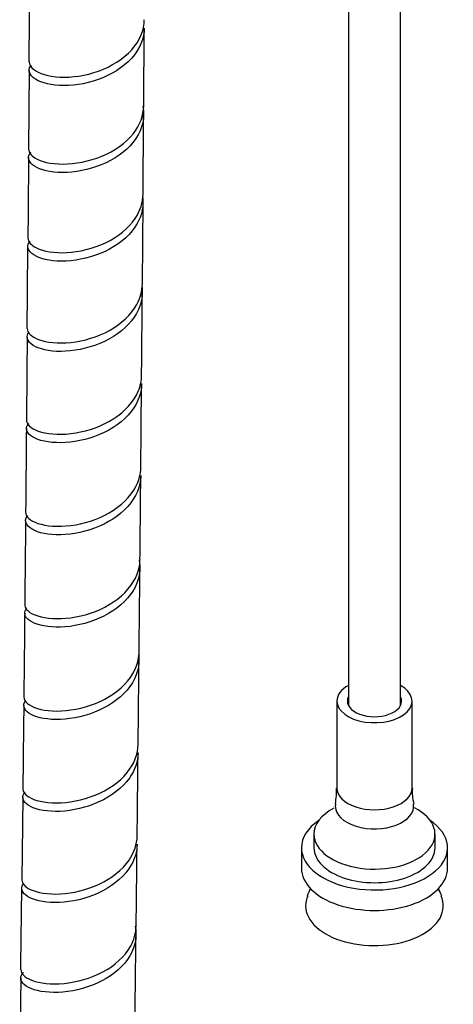
# Model space of a CAD drawing. Units: millimetres. Extents: x 0 to 594, y 0 to 421.
# Drawn here: x 443 to 453, y 329 to 353 of the extents above; entities that cross this region are included whole.
import ezdxf

# ---------------------------------------------------------------- set-up
doc = ezdxf.new("R2010")
doc.units = ezdxf.units.MM
for name, color, linetype in [('1-02-1060', 7, 'Continuous'), ('1-07-0079', 7, 'Continuous'), ('1-07-0281', 7, 'Continuous'), ('2-07-0005', 7, 'Continuous'), ('Default', 7, 'Continuous')]:
    doc.layers.add(name, color=color, linetype=linetype)

# ---------------------------------------------------------------- blocks, each defined once
blk = doc.blocks.new('SE2')
at = {"layer": '1-02-1060', "color": 7, "linetype": 'Continuous'}
for p, q in [((449.846, 332.736), (449.846, 332.405)), ((452.792, 332.405), (452.792, 332.736)), ((449.541, 332.405), (449.541, 331.907)), ((453.097, 331.907), (453.097, 332.405))]:
    blk.add_line(p, q, dxfattribs=at)
for centre, major_axis, start_param, end_param in [((451.319, 332.736), (-1.473, 0), 0, 3.989949), ((451.319, 332.736), (-1.473, 0), 5.45032, 6.283185), ((451.319, 332.405), (-1.778, 0), 0, 3.844577), ((451.319, 332.405), (-1.778, 0), 5.580201, 6.283185), ((451.319, 332.405), (-1.473, 0), 0, 3.141593), ((451.319, 331.907), (-1.778, 0), 0, 3.141593)]:
    blk.add_ellipse(centre, major_axis=major_axis, ratio=0.57735, start_param=start_param, end_param=end_param, dxfattribs=at)
at = {"layer": '1-07-0079', "color": 7, "linetype": 'Continuous'}
for p, q in [((450.686, 368.805), (450.686, 335.864)), ((451.956, 335.87), (451.956, 368.765))]:
    blk.add_line(p, q, dxfattribs=at)
at = {"layer": '1-07-0281', "color": 7, "linetype": 'Continuous'}
for p, q in [((450.405, 335.972), (450.405, 333.856)), ((452.234, 333.856), (452.234, 335.972))]:
    blk.add_line(p, q, dxfattribs=at)
for centre, radius, start, end in [((448.694, 333.782), 1.702, 349.551, 2.521), ((453.17, 333.747), 0.932, 173.344, 196.9583), ((441.751, 334.88), 8.731, 335.3966, 336.6343), ((460.959, 334.887), 8.8, 203.1953, 204.4289)]:
    blk.add_arc(centre, radius, start, end, dxfattribs=at)
for centre, major_axis, start_param, end_param in [((451.319, 335.972), (-0.914, 0), 5.477697, 6.283185), ((451.319, 335.972), (-0.914, 0), 0, 3.942396), ((451.319, 335.972), (-0.66, 0), 5.996565, 6.283185), ((451.319, 335.972), (-0.66, 0), 0, 3.411213), ((451.319, 333.856), (-0.914, 0), 0, 3.141593), ((451.319, 333.413), (-0.953, 0), 6.180661, 6.283185), ((451.319, 333.413), (-0.953, 0), 0, 3.243327), ((451.319, 330.994), (-1.676, 0), 6.029143, 6.283185), ((451.319, 330.994), (-1.676, 0), 0, 3.394571)]:
    blk.add_ellipse(centre, major_axis=major_axis, ratio=0.57735, start_param=start_param, end_param=end_param, dxfattribs=at)
at = {"layer": '2-07-0005', "color": 7, "linetype": 'Continuous'}
for p, q in [((445.703, 350.439), (445.716, 352.33)), ((442.915, 351.306), (442.901, 349.391)), ((445.671, 346.11), (445.686, 348.088)), ((442.759, 333.628), (442.737, 331.624)), ((442.709, 329.234), (442.684, 327.3))]:
    blk.add_line(p, q, dxfattribs=at)
for centre, radius, start, end in [((-741.619, 360.238), 1184.567, 359.577895, 359.667942), ((-1130.151, 360.565), 1575.886, 359.553845, 359.624346), ((-1344.203, 360.092), 1787.134, 359.517002, 359.580911), ((-1531.675, 361.143), 1977.402, 359.500241, 359.55845), ((-1352.244, 358.23), 1797.953, 359.47195, 359.536613), ((-1515.808, 358.366), 1961.512, 359.446398, 359.505994), ((-237.001, 338.651), 679.775, 359.223793, 359.390261)]:
    blk.add_arc(centre, radius, start, end, dxfattribs=at)
for points, knots in [([(442.918, 351.511), (442.918, 351.446), (442.954, 351.381), (443.149, 351.226), (443.381, 351.153), (443.949, 351.127), (444.29, 351.174), (444.918, 351.401), (445.211, 351.583), (445.605, 352.021), (445.715, 352.279), (445.717, 352.535)], [0.949632944, 0.949632944, 0.949632944, 0.949632944, 0.950195312, 0.950195312, 0.951171875, 0.951171875, 0.952148438, 0.952148438, 0.953125, 0.953125, 0.954070807, 0.954070807, 0.954070807, 0.954070807]), ([(445.716, 352.329), (445.714, 352.103), (445.629, 351.876), (445.295, 351.446), (445.018, 351.252), (444.401, 350.995), (444.059, 350.932), (443.467, 350.932), (443.218, 350.993), (442.923, 351.179), (442.878, 351.301), (442.953, 351.418), (442.959, 351.426), (442.966, 351.435)], [0.047017838, 0.047017838, 0.047017838, 0.047017838, 0.047851562, 0.047851562, 0.048828125, 0.048828125, 0.049804688, 0.049804688, 0.05078125, 0.05078125, 0.051757812, 0.051757812, 0.051835987, 0.051835987, 0.051835987, 0.051835987]), ([(445.682, 350.434), (445.682, 350.431), (445.683, 350.429), (445.736, 350.159), (445.674, 349.889), (445.347, 349.404), (445.09, 349.201), (444.482, 348.915), (444.145, 348.838), (443.535, 348.809), (443.271, 348.858), (442.936, 349.026), (442.869, 349.144), (442.923, 349.273), (442.936, 349.294), (442.953, 349.313)], [0.055654391, 0.055654391, 0.055654391, 0.055654391, 0.055664062, 0.055664062, 0.056640625, 0.056640625, 0.057617188, 0.057617188, 0.05859375, 0.05859375, 0.059570312, 0.059570312, 0.060546875, 0.060546875, 0.060734018, 0.060734018, 0.060734018, 0.060734018]), ([(442.902, 349.391), (442.902, 349.315), (442.953, 349.24), (443.198, 349.086), (443.443, 349.026), (444.035, 349.027), (444.372, 349.089), (444.993, 349.346), (445.27, 349.538), (445.613, 349.974), (445.701, 350.206), (445.703, 350.439)], [0.940740682, 0.940740682, 0.940740682, 0.940740682, 0.94140625, 0.94140625, 0.942382812, 0.942382812, 0.943359375, 0.943359375, 0.944335938, 0.944335938, 0.945188424, 0.945188424, 0.945188424, 0.945188424]), ([(442.886, 347.226), (442.887, 347.139), (442.959, 347.051), (443.26, 346.904), (443.527, 346.857), (444.133, 346.889), (444.474, 346.97), (445.075, 347.257), (445.336, 347.464), (445.62, 347.889), (445.685, 348.092), (445.687, 348.295)], [0.931835272, 0.931835272, 0.931835272, 0.931835272, 0.932617188, 0.932617188, 0.93359375, 0.93359375, 0.934570312, 0.934570312, 0.935546875, 0.935546875, 0.936288768, 0.936288768, 0.936288768, 0.936288768]), ([(445.673, 348.255), (445.709, 348.028), (445.665, 347.793), (445.407, 347.334), (445.163, 347.114), (444.582, 346.801), (444.24, 346.705), (443.621, 346.645), (443.338, 346.68), (442.963, 346.827), (442.867, 346.941), (442.892, 347.083), (442.91, 347.117), (442.938, 347.149)], [0.064596294, 0.064596294, 0.064596294, 0.064596294, 0.065429688, 0.065429688, 0.06640625, 0.06640625, 0.067382812, 0.067382812, 0.068359375, 0.068359375, 0.069335938, 0.069335938, 0.069645788, 0.069645788, 0.069645788, 0.069645788]), ([(445.662, 346.029), (445.683, 345.848), (445.655, 345.665), (445.463, 345.235), (445.244, 345.006), (444.684, 344.658), (444.354, 344.546), (443.716, 344.45), (443.424, 344.468), (442.999, 344.594), (442.877, 344.698), (442.863, 344.847), (442.876, 344.888), (442.904, 344.927)], [0.073558478, 0.073558478, 0.073558478, 0.073558478, 0.07421875, 0.07421875, 0.075195312, 0.075195312, 0.076171875, 0.076171875, 0.077148438, 0.077148438, 0.078125, 0.078125, 0.078496346, 0.078496346, 0.078496346, 0.078496346]), ([(442.868, 345.027), (442.868, 344.927), (442.966, 344.826), (443.339, 344.688), (443.621, 344.657), (444.244, 344.724), (444.583, 344.823), (445.161, 345.142), (445.402, 345.364), (445.624, 345.771), (445.668, 345.941), (445.67, 346.111)], [0.922913678, 0.922913678, 0.922913678, 0.922913678, 0.923828125, 0.923828125, 0.924804688, 0.924804688, 0.92578125, 0.92578125, 0.926757812, 0.926757812, 0.927374794, 0.927374794, 0.927374794, 0.927374794]), ([(442.849, 342.803), (442.849, 342.795), (442.85, 342.786), (442.868, 342.672), (442.999, 342.569), (443.43, 342.451), (443.731, 342.438), (444.364, 342.542), (444.698, 342.66), (445.247, 343.013), (445.462, 343.247), (445.624, 343.631), (445.651, 343.763), (445.652, 343.894)], [0.913983618, 0.913983618, 0.913983618, 0.913983618, 0.9140625, 0.9140625, 0.915039062, 0.915039062, 0.916015625, 0.916015625, 0.916992188, 0.916992188, 0.91796875, 0.91796875, 0.918448085, 0.918448085, 0.918448085, 0.918448085]), ([(445.65, 343.688), (445.649, 343.585), (445.633, 343.483), (445.516, 343.122), (445.319, 342.877), (444.797, 342.503), (444.468, 342.369), (443.831, 342.237), (443.517, 342.238), (443.054, 342.335), (442.899, 342.433), (442.835, 342.6), (442.851, 342.665), (442.905, 342.724)], [0.0826346, 0.0826346, 0.0826346, 0.0826346, 0.083007812, 0.083007812, 0.083984375, 0.083984375, 0.084960938, 0.084960938, 0.0859375, 0.0859375, 0.086914062, 0.086914062, 0.087499052, 0.087499052, 0.087499052, 0.087499052]), ([(442.829, 340.562), (442.829, 340.538), (442.835, 340.514), (442.895, 340.387), (443.055, 340.294), (443.534, 340.204), (443.847, 340.209), (444.487, 340.351), (444.812, 340.489), (445.326, 340.873), (445.514, 341.12), (445.618, 341.473), (445.632, 341.566), (445.632, 341.659)], [0.905052838, 0.905052838, 0.905052838, 0.905052838, 0.905273438, 0.905273438, 0.90625, 0.90625, 0.907226562, 0.907226562, 0.908203125, 0.908203125, 0.909179688, 0.909179688, 0.909517918, 0.909517918, 0.909517918, 0.909517918]), ([(445.631, 341.453), (445.631, 341.389), (445.624, 341.325), (445.556, 340.994), (445.391, 340.743), (444.904, 340.334), (444.592, 340.185), (443.945, 340.013), (443.627, 339.995), (443.117, 340.064), (442.936, 340.15), (442.81, 340.326), (442.817, 340.407), (442.88, 340.478)], [0.091564244, 0.091564244, 0.091564244, 0.091564244, 0.091796875, 0.091796875, 0.092773438, 0.092773438, 0.09375, 0.09375, 0.094726562, 0.094726562, 0.095703125, 0.095703125, 0.096417846, 0.096417846, 0.096417846, 0.096417846]), ([(445.594, 339.395), (445.61, 339.308), (445.615, 339.22), (445.585, 338.866), (445.448, 338.601), (445.01, 338.17), (444.705, 337.998), (444.072, 337.791), (443.738, 337.753), (443.196, 337.791), (442.984, 337.866), (442.79, 338.045), (442.783, 338.145), (442.859, 338.231)], [0.100268045, 0.100268045, 0.100268045, 0.100268045, 0.100585938, 0.100585938, 0.1015625, 0.1015625, 0.102539062, 0.102539062, 0.103515625, 0.103515625, 0.104492188, 0.104492188, 0.105351862, 0.105351862, 0.105351862, 0.105351862]), ([(442.809, 338.314), (442.809, 338.275), (442.824, 338.235), (442.935, 338.099), (443.127, 338.016), (443.643, 337.956), (443.971, 337.981), (444.609, 338.161), (444.923, 338.319), (445.394, 338.732), (445.553, 338.988), (445.608, 339.308), (445.612, 339.361), (445.613, 339.414)], [0.896118335, 0.896118335, 0.896118335, 0.896118335, 0.896484375, 0.896484375, 0.897460938, 0.897460938, 0.8984375, 0.8984375, 0.899414062, 0.899414062, 0.900390625, 0.900390625, 0.90058426, 0.90058426, 0.90058426, 0.90058426]), ([(445.581, 337.095), (445.585, 337.064), (445.587, 337.033), (445.598, 336.732), (445.496, 336.467), (445.101, 336.006), (444.82, 335.822), (444.191, 335.576), (443.857, 335.52), (443.279, 335.525), (443.044, 335.586), (442.78, 335.763), (442.75, 335.875), (442.825, 335.971)], [0.109263837, 0.109263837, 0.109263837, 0.109263837, 0.109375, 0.109375, 0.110351562, 0.110351562, 0.111328125, 0.111328125, 0.112304688, 0.112304688, 0.11328125, 0.11328125, 0.114236956, 0.114236956, 0.114236956, 0.114236956]), ([(442.786, 336.07), (442.786, 336.015), (442.815, 335.96), (442.987, 335.816), (443.203, 335.746), (443.76, 335.717), (444.091, 335.76), (444.726, 335.979), (445.023, 336.153), (445.45, 336.593), (445.577, 336.857), (445.591, 337.139), (445.591, 337.152), (445.591, 337.166)], [0.887184681, 0.887184681, 0.887184681, 0.887184681, 0.887695312, 0.887695312, 0.888671875, 0.888671875, 0.889648438, 0.889648438, 0.890625, 0.890625, 0.891601562, 0.891601562, 0.891651117, 0.891651117, 0.891651117, 0.891651117]), ([(442.763, 333.836), (442.764, 333.767), (442.812, 333.696), (443.045, 333.552), (443.29, 333.494), (443.871, 333.496), (444.212, 333.559), (444.83, 333.81), (445.113, 334.002), (445.47, 334.44), (445.565, 334.681), (445.568, 334.922)], [0.878259693, 0.878259693, 0.878259693, 0.878259693, 0.87890625, 0.87890625, 0.879882812, 0.879882812, 0.880859375, 0.880859375, 0.881835938, 0.881835938, 0.882717137, 0.882717137, 0.882717137, 0.882717137]), ([(445.566, 334.716), (445.562, 334.502), (445.489, 334.287), (445.185, 333.86), (444.916, 333.656), (444.311, 333.38), (443.968, 333.303), (443.37, 333.277), (443.109, 333.325), (442.788, 333.487), (442.727, 333.6), (442.788, 333.721), (442.802, 333.739), (442.819, 333.757)], [0.118359841, 0.118359841, 0.118359841, 0.118359841, 0.119140625, 0.119140625, 0.120117188, 0.120117188, 0.12109375, 0.12109375, 0.122070312, 0.122070312, 0.123046875, 0.123046875, 0.12322724, 0.12322724, 0.12322724, 0.12322724]), ([(445.542, 332.49), (445.54, 332.314), (445.49, 332.138), (445.248, 331.725), (445.005, 331.514), (444.414, 331.204), (444.078, 331.112), (443.456, 331.054), (443.179, 331.089), (442.807, 331.235), (442.716, 331.345), (442.746, 331.48), (442.763, 331.511), (442.789, 331.54)], [0.127280853, 0.127280853, 0.127280853, 0.127280853, 0.127929688, 0.127929688, 0.12890625, 0.12890625, 0.129882812, 0.129882812, 0.130859375, 0.130859375, 0.131835938, 0.131835938, 0.132126738, 0.132126738, 0.132126738, 0.132126738]), ([(442.738, 331.624), (442.738, 331.54), (442.808, 331.457), (443.11, 331.312), (443.371, 331.267), (443.98, 331.3), (444.318, 331.379), (444.924, 331.663), (445.184, 331.867), (445.474, 332.29), (445.541, 332.493), (445.544, 332.697)], [0.869339472, 0.869339472, 0.869339472, 0.869339472, 0.870117188, 0.870117188, 0.87109375, 0.87109375, 0.872070312, 0.872070312, 0.873046875, 0.873046875, 0.873794585, 0.873794585, 0.873794585, 0.873794585]), ([(445.496, 330.496), (445.538, 330.287), (445.511, 330.069), (445.298, 329.62), (445.071, 329.393), (444.509, 329.061), (444.17, 328.952), (443.54, 328.867), (443.243, 328.889), (442.831, 329.018), (442.713, 329.124), (442.708, 329.28), (442.732, 329.33), (442.78, 329.375)], [0.13593991, 0.13593991, 0.13593991, 0.13593991, 0.13671875, 0.13671875, 0.137695312, 0.137695312, 0.138671875, 0.138671875, 0.139648438, 0.139648438, 0.140625, 0.140625, 0.141085507, 0.141085507, 0.141085507, 0.141085507]), ([(442.712, 329.441), (442.714, 329.345), (442.809, 329.247), (443.17, 329.11), (443.453, 329.076), (444.074, 329.137), (444.416, 329.232), (444.998, 329.541), (445.241, 329.758), (445.47, 330.16), (445.516, 330.33), (445.518, 330.499)], [0.860438426, 0.860438426, 0.860438426, 0.860438426, 0.861328125, 0.861328125, 0.862304688, 0.862304688, 0.86328125, 0.86328125, 0.864257812, 0.864257812, 0.864882982, 0.864882982, 0.864882982, 0.864882982])]:
    blk.add_open_spline(points, degree=3, knots=knots, dxfattribs=at)
for points in [[(442.9, 349.185), (442.899, 349.038), (442.894, 348.385), (442.885, 347.226)], [(442.866, 344.821), (442.858, 343.824), (442.852, 343.151), (442.849, 342.803)], [(442.847, 342.596), (442.839, 341.641), (442.833, 340.963), (442.829, 340.562)], [(442.827, 340.356), (442.821, 339.598), (442.814, 338.918), (442.808, 338.315)], [(445.591, 337.165), (445.598, 337.822), (445.604, 338.503), (445.611, 339.207)], [(442.806, 338.108), (442.802, 337.698), (442.796, 337.019), (442.786, 336.07)], [(445.568, 334.923), (445.577, 335.773), (445.584, 336.451), (445.589, 336.958)], [(442.784, 335.863), (442.784, 335.839), (442.776, 335.163), (442.762, 333.835)], [(445.544, 332.698), (445.555, 333.722), (445.563, 334.395), (445.566, 334.716)], [(445.519, 330.499), (445.533, 331.674), (445.54, 332.338), (445.542, 332.491)], [(445.491, 328.33), (445.508, 329.635), (445.516, 330.289), (445.516, 330.292)]]:
    blk.add_open_spline(points, degree=3, dxfattribs=at)

msp = doc.modelspace()

# ---------------------------------------------------------------- block references
at = {"layer": 'Default'}
msp.add_blockref('SE2', (0, 0), dxfattribs=at)

doc.saveas('drawing.dxf')
